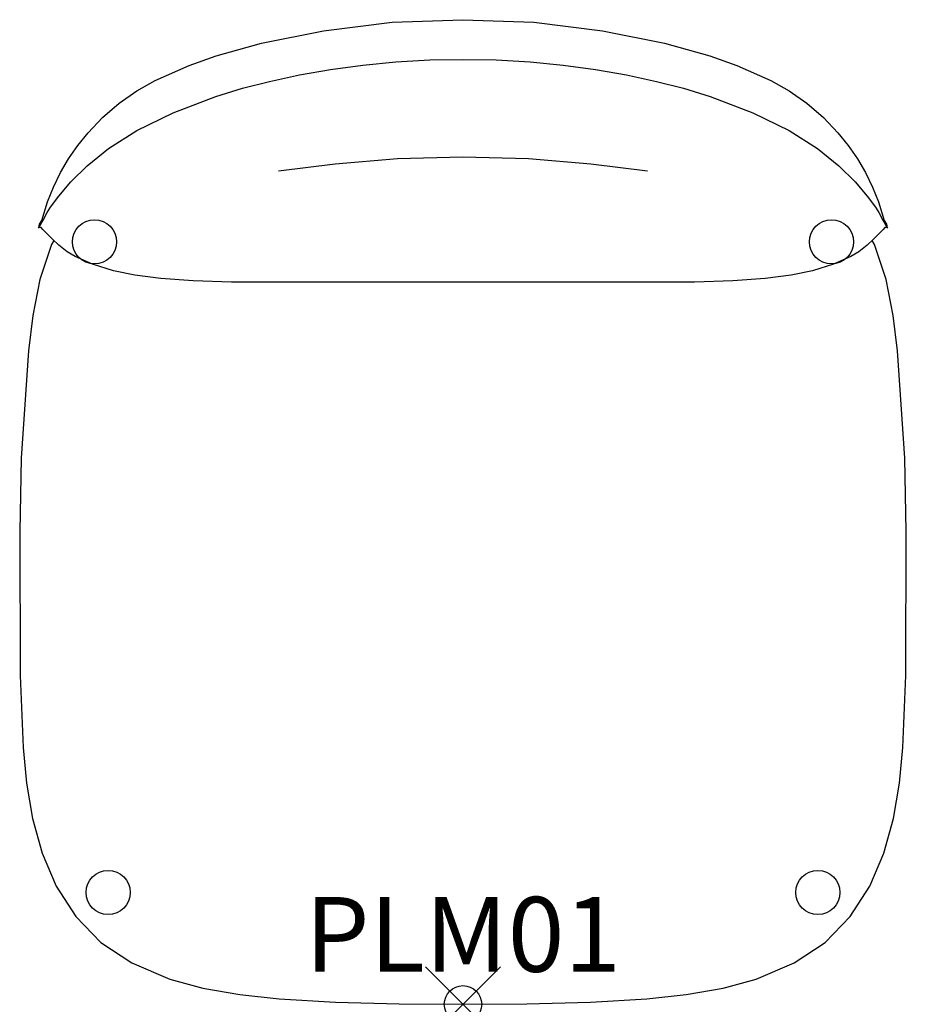
# Model space of a CAD drawing. Units: inches. Extents: x -11.9 to 11.9, y 0 to 26.3.
import ezdxf
from ezdxf.enums import TextEntityAlignment as Align

# ---------------------------------------------------------------- set-up
doc = ezdxf.new("R2010")
doc.units = ezdxf.units.IN
doc.header["$MEASUREMENT"] = 0
doc.header["$PDMODE"] = 35
doc.header["$PDSIZE"] = -2
doc.layers.add('AFUTL-P-SC', color=2, linetype='Continuous')
doc.layers.add('AFUTL-P-TN', color=2, linetype='Continuous', lineweight=9)
doc.styles.get("Standard").update_dxf_attribs({"font": 'monotxt.shx'})

msp = doc.modelspace()

# ---------------------------------------------------------------- linework, layer by layer
at = {"layer": 'AFUTL-P-SC'}
msp.add_lwpolyline([(0, 26.347), (1.896, 26.285), (3.728, 26.052), (5.389, 25.715), (6.601, 25.378), (7.323, 25.126), (8.238, 24.716), (8.723, 24.441), (9.195, 24.113), (9.639, 23.732), (10.03, 23.322), (10.307, 22.977), (10.549, 22.624), (10.764, 22.254), (10.955, 21.869), (11.117, 21.475), (11.269, 20.971), (11.329, 20.878), (11.335, 20.829), (11.324, 20.797), (11.308, 20.788), (11.283, 20.791), (11.235, 20.73), (11.119, 20.613), (10.982, 20.473), (10.811, 20.314), (10.589, 20.14), (10.37, 20.007), (9.914, 19.802), (9.349, 19.628), (8.778, 19.512), (8.083, 19.423), (7.219, 19.359), (6.195, 19.32), (-6.195, 19.32), (-7.219, 19.359), (-8.083, 19.423), (-8.778, 19.512), (-9.349, 19.628), (-9.914, 19.802), (-10.37, 20.007), (-10.589, 20.14), (-10.811, 20.314), (-10.982, 20.473), (-11.119, 20.613), (-11.235, 20.73), (-11.283, 20.791), (-11.308, 20.788), (-11.324, 20.797), (-11.335, 20.829), (-11.329, 20.878), (-11.269, 20.971), (-11.117, 21.475), (-10.955, 21.869), (-10.764, 22.254), (-10.549, 22.624), (-10.307, 22.977), (-10.03, 23.322), (-9.639, 23.732), (-9.195, 24.113), (-8.723, 24.441), (-8.238, 24.716), (-7.323, 25.126), (-6.601, 25.378), (-5.389, 25.715), (-3.728, 26.052), (-1.896, 26.285)], close=True, dxfattribs=at)
for points in [[(-11.354, 20.772), (-11.229, 20.983), (-11.12, 21.187), (-11.03, 21.328), (-10.813, 21.626), (-10.486, 22.006), (-10.052, 22.435), (-9.48, 22.9), (-8.724, 23.384), (-7.752, 23.857), (-6.61, 24.293), (-5.9, 24.513), (-5.174, 24.697), (-4.374, 24.869), (-3.547, 25.014), (-2.681, 25.134), (-1.797, 25.221), (-0.886, 25.273), (0, 25.284), (0.886, 25.273), (1.797, 25.221), (2.681, 25.134), (3.547, 25.014), (4.374, 24.869), (5.174, 24.697), (5.9, 24.513), (6.61, 24.293), (7.752, 23.857), (8.724, 23.384), (9.48, 22.9), (10.052, 22.435), (10.486, 22.006), (10.813, 21.626), (11.03, 21.328), (11.12, 21.187), (11.229, 20.983), (11.354, 20.772)], [(4.931, 22.293), (3.421, 22.482), (1.75, 22.625), (0, 22.665), (-1.75, 22.625), (-3.421, 22.482), (-4.931, 22.293)], [(-10.941, 20.435), (-11.009, 20.333), (-11.321, 19.397), (-11.504, 18.435), (-11.624, 17.482), (-11.817, 14.613), (-11.858, 12.653), (-11.848, 8.8), (-11.768, 6.875), (-11.674, 5.918), (-11.512, 4.971), (-11.256, 4.043), (-10.879, 3.157), (-10.359, 2.346), (-9.685, 1.655), (-8.862, 1.107), (-7.845, 0.676), (-6.963, 0.436), (-5.969, 0.262), (-4.915, 0.147), (-3.413, 0.056), (-1.707, 0.01), (0, 0), (1.707, 0.01), (3.413, 0.056), (4.915, 0.147), (5.969, 0.262), (6.963, 0.436), (7.845, 0.676), (8.862, 1.107), (9.685, 1.655), (10.359, 2.346), (10.879, 3.157), (11.256, 4.043), (11.512, 4.971), (11.674, 5.918), (11.768, 6.875), (11.848, 8.8), (11.858, 12.653), (11.817, 14.613), (11.624, 17.482), (11.504, 18.435), (11.321, 19.397), (11.009, 20.333), (10.941, 20.435)]]:
    msp.add_lwpolyline(points, dxfattribs=at)
for centre in [(-9.857, 20.404), (9.857, 20.404), (-9.493, 2.994), (9.493, 2.994)]:
    msp.add_circle(centre, 0.591, dxfattribs=at)
at = {"layer": 'AFUTL-P-SC', "extrusion": (-1.22465e-16, 0, -1)}
msp.add_point((0, 0), dxfattribs=at)

# ---------------------------------------------------------------- texts
at = {"layer": 'AFUTL-P-TN'}
msp.add_text('PLM01', height=2, dxfattribs=at).set_placement((0, 0.247), align=Align.BOTTOM_CENTER)

doc.saveas('drawing.dxf')
